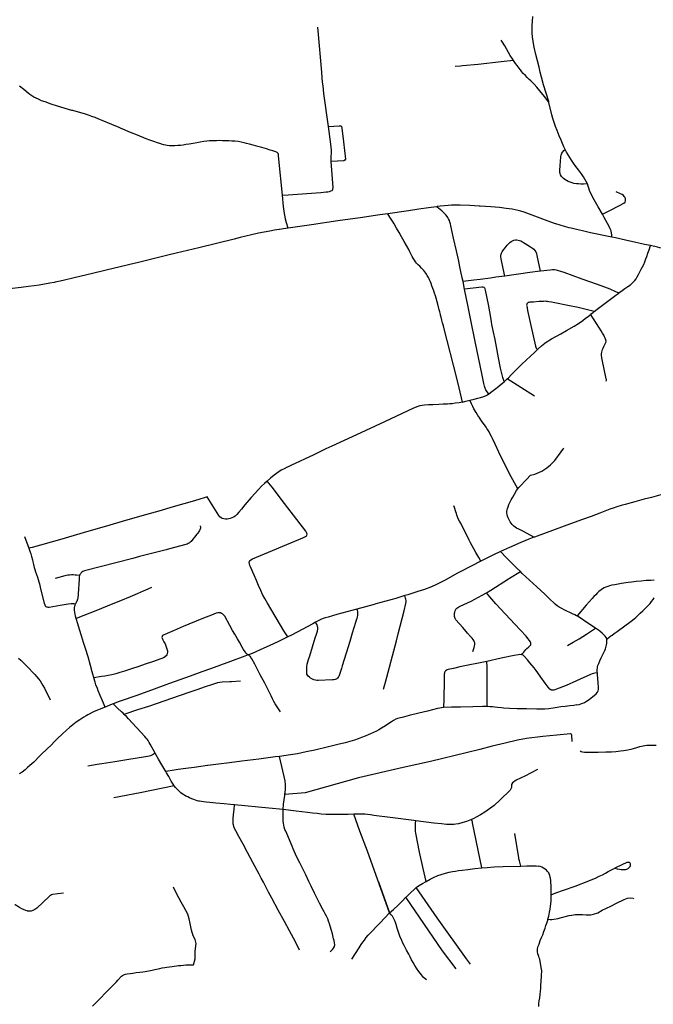
# Model space of a CAD drawing. Extents: x -9.485 to -9.308, y 38.677 to 38.767.
# Drawn here: x -9.38 to -9.37, y 38.726 to 38.741 of the extents above; entities that cross this region are included whole.
import ezdxf

# ---------------------------------------------------------------- set-up
doc = ezdxf.new("R2010")
doc.units = 0

msp = doc.modelspace()

# ---------------------------------------------------------------- linework, layer by layer
at = {"layer": 'hierarquia_viaria'}
for points in [[(-9.372002, 38.740152), (-9.372002, 38.740153), (-9.372005, 38.740167), (-9.372084, 38.740421), (-9.372114, 38.740535), (-9.372134, 38.740612), (-9.372152, 38.740688), (-9.372198, 38.740881), (-9.372224, 38.740991), (-9.372237, 38.741046), (-9.372243, 38.741083), (-9.37225, 38.741148), (-9.372254, 38.741206), (-9.372254, 38.741253), (-9.372254, 38.741318), (-9.372254, 38.74132), (-9.372251, 38.741388), (-9.372245, 38.741458)], [(-9.375355, 38.739786), (-9.375427, 38.740288), (-9.37544, 38.740402), (-9.375446, 38.740458), (-9.375451, 38.740526), (-9.375456, 38.740613), (-9.375512, 38.74124), (-9.37552, 38.741296)], [(-9.372541, 38.740788), (-9.372557, 38.740813), (-9.372591, 38.740867), (-9.372617, 38.740912), (-9.372647, 38.740964), (-9.372674, 38.741013), (-9.372707, 38.741067), (-9.372727, 38.741096), (-9.372728, 38.741098)], [(-9.372541, 38.740788), (-9.37273, 38.740767), (-9.373078, 38.740729), (-9.373315, 38.740706), (-9.373348, 38.740703), (-9.37343, 38.740696)], [(-9.372002, 38.740153), (-9.372071, 38.740239), (-9.372138, 38.740328), (-9.372183, 38.740384), (-9.372183, 38.740384), (-9.372225, 38.740427), (-9.372246, 38.740448), (-9.372277, 38.740478), (-9.372301, 38.740501), (-9.37233, 38.740529), (-9.37236, 38.740561), (-9.372391, 38.740593), (-9.372417, 38.740624), (-9.372417, 38.740625), (-9.372439, 38.740652), (-9.372486, 38.740711), (-9.37251, 38.740743), (-9.372532, 38.740775), (-9.372541, 38.740788), (-9.372541, 38.740788)], [(-9.376059, 38.738743), (-9.376113, 38.739287), (-9.376118, 38.739345), (-9.37612, 38.739369), (-9.376121, 38.73937), (-9.376127, 38.739381), (-9.376137, 38.73939), (-9.376157, 38.739399), (-9.376202, 38.739413), (-9.376243, 38.739425), (-9.376302, 38.739443), (-9.376373, 38.739465), (-9.376434, 38.739482), (-9.376505, 38.739502), (-9.376558, 38.739516), (-9.376603, 38.739528), (-9.376641, 38.739537), (-9.376686, 38.739547), (-9.376733, 38.739555), (-9.376781, 38.73956), (-9.376827, 38.739563), (-9.376872, 38.739566), (-9.376916, 38.739567), (-9.376971, 38.739569), (-9.37702, 38.73957), (-9.377062, 38.739569), (-9.377113, 38.739569), (-9.377167, 38.739565), (-9.37721, 38.739561), (-9.377253, 38.739555), (-9.37731, 38.739547), (-9.37736, 38.739538), (-9.377418, 38.739528), (-9.377477, 38.739517), (-9.377527, 38.739509), (-9.377569, 38.739503), (-9.37761, 38.739498), (-9.377652, 38.739495), (-9.377698, 38.739491), (-9.37774, 38.73949), (-9.377777, 38.739491), (-9.377814, 38.739497), (-9.377863, 38.739507), (-9.377898, 38.739517), (-9.377911, 38.73952), (-9.377962, 38.739536), (-9.378017, 38.739555), (-9.378077, 38.739577), (-9.378132, 38.7396), (-9.378262, 38.739652), (-9.378368, 38.739695), (-9.378368, 38.739695), (-9.378525, 38.73976), (-9.378545, 38.739769), (-9.378656, 38.739816), (-9.378802, 38.739876), (-9.378854, 38.739898), (-9.378909, 38.73992), (-9.378958, 38.739938), (-9.37901, 38.739957), (-9.379072, 38.739976), (-9.379126, 38.739992), (-9.379246, 38.740026), (-9.379261, 38.74003), (-9.379482, 38.740096), (-9.379576, 38.740127), (-9.37967, 38.740158), (-9.379724, 38.740178), (-9.379772, 38.740199), (-9.379806, 38.740214), (-9.379841, 38.740232), (-9.379874, 38.740253), (-9.379902, 38.740272), (-9.37993, 38.740293), (-9.379995, 38.740346), (-9.380058, 38.740399)], [(-9.371901, 38.739786), (-9.371922, 38.739844), (-9.37194, 38.739905), (-9.371956, 38.739961), (-9.372002, 38.740152)], [(-9.375355, 38.739785), (-9.375195, 38.739797), (-9.375171, 38.739793), (-9.375158, 38.739783), (-9.375152, 38.739759), (-9.375128, 38.739551), (-9.3751, 38.739286), (-9.375108, 38.739273), (-9.375124, 38.739264), (-9.375317, 38.739254)], [(-9.375317, 38.739254), (-9.375314, 38.739326), (-9.375312, 38.739383), (-9.375313, 38.739425), (-9.375322, 38.739518), (-9.375355, 38.739785), (-9.375355, 38.739786)], [(-9.371752, 38.739434), (-9.371772, 38.739478), (-9.371794, 38.739526), (-9.371817, 38.739578), (-9.371845, 38.739645), (-9.371877, 38.739722), (-9.371901, 38.739786), (-9.371901, 38.739786)], [(-9.371413, 38.738913), (-9.371477, 38.73891), (-9.371516, 38.738909), (-9.371552, 38.738911), (-9.371583, 38.738914), (-9.37162, 38.73892), (-9.371649, 38.738928), (-9.371676, 38.738938), (-9.371707, 38.73895), (-9.371736, 38.738965), (-9.371757, 38.738979), (-9.371778, 38.738994), (-9.371796, 38.739009), (-9.37181, 38.739026), (-9.371825, 38.739052), (-9.371831, 38.739068), (-9.371834, 38.739088), (-9.371834, 38.73911), (-9.371829, 38.739197), (-9.371826, 38.739248), (-9.371819, 38.739329), (-9.371816, 38.73935), (-9.371812, 38.739365), (-9.371806, 38.739378), (-9.371797, 38.739393), (-9.371786, 38.739406), (-9.371772, 38.739419), (-9.371752, 38.739434)], [(-9.371413, 38.738913), (-9.371433, 38.73895), (-9.371475, 38.739018), (-9.371506, 38.739064), (-9.371551, 38.739125), (-9.371592, 38.739179), (-9.371626, 38.739227), (-9.37166, 38.739275), (-9.371684, 38.739312), (-9.37171, 38.739354), (-9.371734, 38.739396), (-9.371752, 38.739434)], [(-9.376059, 38.738743), (-9.375971, 38.738747), (-9.375684, 38.738767), (-9.375471, 38.738783), (-9.375393, 38.738789), (-9.375365, 38.738793), (-9.375341, 38.738798), (-9.375319, 38.738805), (-9.375302, 38.738814), (-9.375294, 38.738824), (-9.375293, 38.738824), (-9.375289, 38.738834), (-9.375287, 38.738857), (-9.375292, 38.738923), (-9.375317, 38.739254)], [(-9.371186, 38.738452), (-9.37125, 38.738563), (-9.37131, 38.738669), (-9.371372, 38.738784), (-9.371383, 38.738814), (-9.371394, 38.738847), (-9.371403, 38.738876), (-9.371412, 38.738911), (-9.371413, 38.738913)], [(-9.375973, 38.738239), (-9.375997, 38.738318), (-9.376011, 38.738374), (-9.376018, 38.738412), (-9.376025, 38.738462), (-9.376042, 38.73857), (-9.376059, 38.738743)], [(-9.371186, 38.738452), (-9.371073, 38.738508), (-9.370928, 38.738584), (-9.370863, 38.738617), (-9.370843, 38.738636), (-9.370835, 38.738656), (-9.370836, 38.73868), (-9.370842, 38.738704), (-9.370854, 38.738723), (-9.370866, 38.738738), (-9.370866, 38.738738), (-9.370884, 38.73875), (-9.37091, 38.738763), (-9.370976, 38.738794)], [(-9.371042, 38.738101), (-9.371043, 38.738101), (-9.371367, 38.73817), (-9.37149, 38.738197), (-9.371582, 38.738218), (-9.371664, 38.738238), (-9.371695, 38.738246), (-9.371766, 38.738264), (-9.371832, 38.738283), (-9.371896, 38.738303), (-9.371902, 38.738305), (-9.371971, 38.738329), (-9.37238, 38.738481), (-9.372427, 38.738495), (-9.37247, 38.738507), (-9.372517, 38.738517), (-9.372561, 38.738526), (-9.37265, 38.738538), (-9.372756, 38.738551), (-9.372888, 38.738564), (-9.37305, 38.738574), (-9.373064, 38.738574), (-9.373207, 38.738582), (-9.37335, 38.738589), (-9.373426, 38.73859), (-9.373483, 38.738588), (-9.373535, 38.738585), (-9.373592, 38.73858), (-9.373659, 38.738572), (-9.373703, 38.738567), (-9.373713, 38.738565), (-9.373714, 38.738565)], [(-9.374452, 38.738455), (-9.374452, 38.738455), (-9.374575, 38.738441), (-9.374872, 38.738398), (-9.375215, 38.738349), (-9.375615, 38.738291), (-9.375934, 38.738245), (-9.375973, 38.738239)], [(-9.373714, 38.738565), (-9.373832, 38.738549), (-9.37398, 38.738527), (-9.374141, 38.738504), (-9.374452, 38.738455)], [(-9.373315, 38.735595), (-9.373369, 38.735813), (-9.37341, 38.735976), (-9.373594, 38.736708), (-9.373606, 38.736752), (-9.37362, 38.736801), (-9.373631, 38.736842), (-9.373643, 38.736886), (-9.37365, 38.736915), (-9.373653, 38.736928), (-9.373663, 38.736965), (-9.373672, 38.736999), (-9.373693, 38.737083), (-9.373728, 38.73721), (-9.373741, 38.737248), (-9.373754, 38.737283), (-9.373754, 38.737284), (-9.373768, 38.737323), (-9.373782, 38.73736), (-9.373795, 38.737396), (-9.373806, 38.737422), (-9.373815, 38.737444), (-9.373819, 38.737452), (-9.373825, 38.737466), (-9.373836, 38.737489), (-9.373853, 38.737519), (-9.373864, 38.737538), (-9.373877, 38.737557), (-9.373891, 38.737575), (-9.373907, 38.737593), (-9.373921, 38.73761), (-9.373943, 38.737633), (-9.373968, 38.737659), (-9.37399, 38.737682), (-9.374015, 38.737709), (-9.374032, 38.737728), (-9.374049, 38.737751), (-9.374066, 38.737781), (-9.374081, 38.737809), (-9.374096, 38.737839), (-9.374118, 38.73788), (-9.374136, 38.737915), (-9.374203, 38.738036), (-9.374243, 38.738107), (-9.37428, 38.738174), (-9.374319, 38.738239), (-9.374359, 38.738306), (-9.374382, 38.738343), (-9.374422, 38.738408), (-9.374452, 38.738455)], [(-9.373309, 38.737427), (-9.373321, 38.737482), (-9.373356, 38.73765), (-9.373375, 38.737735), (-9.37341, 38.737892), (-9.373452, 38.738088), (-9.373493, 38.738272), (-9.3735, 38.738303), (-9.373508, 38.738331), (-9.373517, 38.738358), (-9.373528, 38.738379), (-9.37354, 38.738401), (-9.373552, 38.738418), (-9.37357, 38.738441), (-9.373594, 38.738466), (-9.37361, 38.738483), (-9.373631, 38.738502), (-9.373656, 38.738522), (-9.373677, 38.738539), (-9.3737, 38.738556), (-9.373713, 38.738565)], [(-9.371043, 38.738101), (-9.371044, 38.738136), (-9.371048, 38.738163), (-9.371056, 38.738197), (-9.371068, 38.73823), (-9.371083, 38.738265), (-9.371158, 38.738401), (-9.371186, 38.738452)], [(-9.375973, 38.738239), (-9.376043, 38.738228), (-9.376103, 38.738218), (-9.376107, 38.738217), (-9.376176, 38.738206), (-9.376252, 38.738192), (-9.376335, 38.738177), (-9.376421, 38.738161), (-9.37653, 38.738135), (-9.376701, 38.738095), (-9.37679, 38.738073), (-9.377328, 38.737942), (-9.377674, 38.737858), (-9.377781, 38.737832), (-9.378146, 38.737744), (-9.378251, 38.737719), (-9.378383, 38.737688), (-9.378569, 38.737643), (-9.378595, 38.737637), (-9.378947, 38.737552), (-9.379229, 38.737485), (-9.379394, 38.737443), (-9.379468, 38.737426), (-9.379519, 38.737416), (-9.379533, 38.737414), (-9.379598, 38.737401), (-9.379681, 38.737389), (-9.379759, 38.737374), (-9.379839, 38.737363), (-9.379925, 38.737352), (-9.380033, 38.737339), (-9.380572, 38.737274)], [(-9.372674, 38.737511), (-9.372698, 38.737628), (-9.372723, 38.737746), (-9.372728, 38.737774), (-9.372731, 38.737801), (-9.372732, 38.73782), (-9.37273, 38.737842), (-9.372723, 38.737861), (-9.372712, 38.737881), (-9.372694, 38.737909), (-9.372669, 38.737941), (-9.372638, 38.737978), (-9.372615, 38.738001), (-9.372595, 38.73802), (-9.372574, 38.738036), (-9.372556, 38.738047), (-9.372533, 38.738056), (-9.37251, 38.738061), (-9.372489, 38.738062), (-9.37247, 38.738058), (-9.37245, 38.738052), (-9.37243, 38.738044), (-9.372365, 38.738008), (-9.37228, 38.737957), (-9.37225, 38.737936), (-9.372231, 38.737918), (-9.372215, 38.737899), (-9.372203, 38.737879), (-9.372192, 38.737853), (-9.372183, 38.737821), (-9.372134, 38.737586)], [(-9.370453, 38.737974), (-9.370544, 38.737992), (-9.370589, 38.738001), (-9.370679, 38.738021), (-9.370837, 38.738055), (-9.37099, 38.73809), (-9.371042, 38.738101)], [(-9.370936, 38.737253), (-9.370888, 38.737289), (-9.370844, 38.73732), (-9.370801, 38.73735), (-9.37076, 38.737379), (-9.370735, 38.7374), (-9.370714, 38.737421), (-9.370694, 38.737443), (-9.370675, 38.73747), (-9.370657, 38.7375), (-9.370637, 38.737535), (-9.370615, 38.737577), (-9.370596, 38.737613), (-9.370577, 38.737651), (-9.370559, 38.737688), (-9.370542, 38.737728), (-9.370524, 38.737772), (-9.370511, 38.737808), (-9.370495, 38.737858), (-9.370477, 38.737911), (-9.370453, 38.737974)], [(-9.370189, 38.737912), (-9.370311, 38.737942), (-9.370348, 38.737951), (-9.370453, 38.737974)], [(-9.372134, 38.737586), (-9.372293, 38.737563), (-9.372674, 38.737511)], [(-9.370937, 38.737252), (-9.370993, 38.737277), (-9.371013, 38.737285), (-9.371041, 38.737298), (-9.371068, 38.737309), (-9.371152, 38.73734), (-9.371276, 38.737386), (-9.371494, 38.737465), (-9.371769, 38.737563), (-9.371819, 38.737581), (-9.371854, 38.737592), (-9.371886, 38.737599), (-9.371918, 38.737603), (-9.371918, 38.737603), (-9.371949, 38.737604), (-9.371983, 38.737602), (-9.372128, 38.737586), (-9.372134, 38.737586)], [(-9.372674, 38.737511), (-9.372809, 38.737492), (-9.372893, 38.737481), (-9.373049, 38.73746), (-9.373144, 38.737448), (-9.373309, 38.737427)], [(-9.373286, 38.73731), (-9.373309, 38.737427)], [(-9.372684, 38.735904), (-9.372689, 38.735922), (-9.372702, 38.735969), (-9.372716, 38.736027), (-9.372736, 38.73611), (-9.372767, 38.736268), (-9.372821, 38.736545), (-9.372844, 38.736656), (-9.372868, 38.736774), (-9.372875, 38.736814), (-9.372892, 38.736911), (-9.372921, 38.737079), (-9.372921, 38.73708), (-9.372966, 38.737296), (-9.372971, 38.737314), (-9.372978, 38.737327), (-9.372989, 38.737335), (-9.373003, 38.73734), (-9.373022, 38.737342), (-9.373286, 38.73731)], [(-9.372915, 38.735719), (-9.372921, 38.735726), (-9.372941, 38.73575), (-9.372953, 38.735765), (-9.372961, 38.735778), (-9.372966, 38.735791), (-9.372972, 38.735807), (-9.37298, 38.735835), (-9.372991, 38.735877), (-9.373019, 38.736001), (-9.373125, 38.736515), (-9.373192, 38.736841), (-9.373232, 38.73704), (-9.373286, 38.73731)], [(-9.371313, 38.736971), (-9.371266, 38.737007), (-9.371045, 38.737172), (-9.370985, 38.737219), (-9.370937, 38.737252), (-9.370936, 38.737253)], [(-9.371313, 38.736971), (-9.371554, 38.737031), (-9.371605, 38.737042), (-9.371661, 38.737054), (-9.371963, 38.737113), (-9.372002, 38.737121), (-9.372021, 38.737124), (-9.372039, 38.737126), (-9.37206, 38.737127), (-9.372085, 38.737126), (-9.372149, 38.737122), (-9.372237, 38.737115), (-9.372294, 38.737111), (-9.372308, 38.737109), (-9.372317, 38.737106), (-9.372323, 38.737103), (-9.372329, 38.737099), (-9.372334, 38.737093), (-9.372337, 38.737086), (-9.37234, 38.737079), (-9.372341, 38.737068), (-9.37234, 38.737057), (-9.372328, 38.736989), (-9.372275, 38.736758), (-9.372205, 38.736444), (-9.372201, 38.736429), (-9.372193, 38.736414), (-9.372183, 38.736402), (-9.372173, 38.736395)], [(-9.371366, 38.736929), (-9.371329, 38.736958), (-9.371313, 38.736971)], [(-9.372173, 38.736395), (-9.372163, 38.736404), (-9.372113, 38.736449), (-9.37209, 38.736469), (-9.372065, 38.736488), (-9.372042, 38.736506), (-9.372017, 38.736522), (-9.371987, 38.73654), (-9.371962, 38.736554), (-9.371821, 38.736634), (-9.371732, 38.736685), (-9.371617, 38.73675), (-9.371551, 38.736791), (-9.371486, 38.736836), (-9.371443, 38.736868), (-9.371406, 38.736896), (-9.371374, 38.736923), (-9.371366, 38.736929)], [(-9.371135, 38.735912), (-9.371129, 38.735917), (-9.371126, 38.735925), (-9.371126, 38.735936), (-9.371128, 38.735948), (-9.37119, 38.736244), (-9.371195, 38.736267), (-9.371196, 38.736274), (-9.371199, 38.7363), (-9.3712, 38.736329), (-9.371198, 38.736354), (-9.371193, 38.736375), (-9.371187, 38.736394), (-9.371186, 38.736395), (-9.371178, 38.736414), (-9.371165, 38.736437), (-9.371154, 38.736459), (-9.371143, 38.736479), (-9.371135, 38.736501), (-9.371132, 38.73652), (-9.371136, 38.736538), (-9.371136, 38.73654), (-9.371143, 38.736564), (-9.371154, 38.736585), (-9.371166, 38.736611), (-9.371186, 38.736642), (-9.371206, 38.736675), (-9.371233, 38.736717), (-9.371366, 38.736929)], [(-9.372636, 38.735949), (-9.372619, 38.735965), (-9.372576, 38.736009), (-9.372474, 38.736111), (-9.372412, 38.736172), (-9.372216, 38.736353), (-9.37219, 38.736379), (-9.372173, 38.736395)], [(-9.372915, 38.735719), (-9.372868, 38.735754), (-9.37279, 38.735814), (-9.372727, 38.735867), (-9.372684, 38.735904)], [(-9.372684, 38.735904), (-9.372678, 38.735909), (-9.372636, 38.735949)], [(-9.37222, 38.735686), (-9.372636, 38.735949)], [(-9.373315, 38.735595), (-9.373368, 38.735584), (-9.373426, 38.735575), (-9.373474, 38.735569), (-9.373512, 38.735565), (-9.373545, 38.735563), (-9.373612, 38.73556), (-9.373676, 38.735557), (-9.373766, 38.735554), (-9.373832, 38.735551), (-9.373894, 38.735546), (-9.37393, 38.735542), (-9.373965, 38.735536), (-9.373998, 38.735527), (-9.373999, 38.735527), (-9.374064, 38.7355), (-9.374506, 38.735293), (-9.374928, 38.735098), (-9.375305, 38.734922), (-9.375395, 38.734881), (-9.375582, 38.734793), (-9.375932, 38.734628), (-9.375983, 38.734605), (-9.375984, 38.734604), (-9.376029, 38.734581), (-9.376078, 38.734556), (-9.376111, 38.734535), (-9.376147, 38.734508), (-9.376186, 38.73448), (-9.376239, 38.734438), (-9.376291, 38.734393)], [(-9.373315, 38.735595), (-9.373266, 38.735606), (-9.373204, 38.735621)], [(-9.373204, 38.735621), (-9.373141, 38.735638), (-9.373085, 38.735654), (-9.373043, 38.735665), (-9.372993, 38.735681), (-9.372959, 38.735694), (-9.372937, 38.735705), (-9.372915, 38.735719), (-9.372915, 38.735719)], [(-9.372475, 38.734274), (-9.372599, 38.734504), (-9.372613, 38.73453), (-9.372631, 38.734564), (-9.372766, 38.734834), (-9.372821, 38.734953), (-9.37286, 38.735039), (-9.372877, 38.735072), (-9.372895, 38.735105), (-9.372912, 38.735139), (-9.372923, 38.735158), (-9.37293, 38.73517), (-9.372944, 38.735192), (-9.372959, 38.735213), (-9.373027, 38.735308), (-9.373065, 38.735364), (-9.373067, 38.735366), (-9.373109, 38.735433), (-9.373143, 38.735493), (-9.373162, 38.735529), (-9.373178, 38.735565), (-9.373204, 38.735621)], [(-9.372475, 38.734274), (-9.37246, 38.734293), (-9.372449, 38.734305), (-9.372341, 38.734417), (-9.37228, 38.734484), (-9.372217, 38.734496), (-9.372111, 38.734541), (-9.372032, 38.734593), (-9.371978, 38.73464), (-9.371911, 38.734708), (-9.371814, 38.734835), (-9.371776, 38.734893)], [(-9.376291, 38.734393), (-9.37633, 38.734358), (-9.376374, 38.734315), (-9.376424, 38.734265), (-9.376473, 38.734211), (-9.376532, 38.734145), (-9.376532, 38.734144), (-9.37663, 38.734029), (-9.376681, 38.733966), (-9.376719, 38.733918), (-9.376752, 38.733883), (-9.376777, 38.73386), (-9.376804, 38.733845), (-9.376828, 38.733832), (-9.376852, 38.733825), (-9.376874, 38.733819), (-9.376897, 38.733815), (-9.376922, 38.733813), (-9.37695, 38.733816), (-9.376973, 38.733823), (-9.376992, 38.733835), (-9.377011, 38.73385), (-9.377026, 38.733871), (-9.377077, 38.733949), (-9.377202, 38.734152)], [(-9.375977, 38.732022), (-9.376035, 38.732115), (-9.376287, 38.732536), (-9.376327, 38.732607), (-9.376359, 38.73267), (-9.376387, 38.732726), (-9.37642, 38.732802), (-9.376452, 38.73288), (-9.376486, 38.73296), (-9.376544, 38.733086), (-9.376554, 38.733111), (-9.37656, 38.733135), (-9.376562, 38.733152), (-9.376559, 38.733168), (-9.376551, 38.733184), (-9.376538, 38.733196), (-9.376512, 38.733208), (-9.375748, 38.733529), (-9.375706, 38.733548), (-9.375693, 38.73356), (-9.375685, 38.733572), (-9.375681, 38.733587), (-9.375684, 38.733599), (-9.375691, 38.733613), (-9.375704, 38.733631), (-9.375839, 38.733807), (-9.376027, 38.734051), (-9.376214, 38.734298), (-9.376291, 38.734393)], [(-9.372229, 38.733539), (-9.37239, 38.733626), (-9.372459, 38.733661), (-9.372493, 38.733678), (-9.372514, 38.733692), (-9.372534, 38.733706), (-9.372547, 38.733718), (-9.372563, 38.733733), (-9.372575, 38.73375), (-9.37259, 38.733775), (-9.372607, 38.733804), (-9.372621, 38.733831), (-9.372633, 38.733859), (-9.372639, 38.733883), (-9.372642, 38.733905), (-9.372642, 38.733906), (-9.37264, 38.73393), (-9.372635, 38.733953), (-9.37263, 38.733973), (-9.372622, 38.734003), (-9.37261, 38.734034), (-9.372576, 38.734105), (-9.372551, 38.734148), (-9.372525, 38.734195), (-9.372494, 38.734247), (-9.372475, 38.734274)], [(-9.377202, 38.734152), (-9.37725, 38.734137), (-9.377316, 38.734117), (-9.377395, 38.734093), (-9.377721, 38.733999), (-9.377941, 38.733936), (-9.378144, 38.733877), (-9.378445, 38.733793), (-9.378738, 38.733706), (-9.379003, 38.733629), (-9.379451, 38.733499), (-9.379866, 38.733384), (-9.379919, 38.733371)], [(-9.370299, 38.734181), (-9.37044, 38.734144), (-9.370549, 38.734116), (-9.370552, 38.734115), (-9.370696, 38.734077), (-9.370842, 38.734038), (-9.370901, 38.734021), (-9.370966, 38.734002), (-9.371021, 38.733982), (-9.371076, 38.733963), (-9.3711, 38.733954), (-9.371151, 38.733935), (-9.371201, 38.733916), (-9.371224, 38.733907), (-9.37136, 38.733854), (-9.37149, 38.733807), (-9.371675, 38.73374), (-9.371771, 38.733706), (-9.372221, 38.733542), (-9.372228, 38.733539)], [(-9.373039, 38.733176), (-9.373069, 38.733231), (-9.373113, 38.733306), (-9.373144, 38.73336), (-9.373171, 38.733408), (-9.373194, 38.733451), (-9.373215, 38.733496), (-9.373235, 38.733537), (-9.373275, 38.733616), (-9.373319, 38.733701), (-9.373349, 38.733757), (-9.373364, 38.733782), (-9.373381, 38.733818), (-9.373392, 38.733848), (-9.373402, 38.733874), (-9.37341, 38.733898), (-9.373418, 38.733925), (-9.373439, 38.733991), (-9.373447, 38.734016)], [(-9.377308, 38.733711), (-9.377304, 38.733684), (-9.377305, 38.733673), (-9.377308, 38.733664), (-9.377314, 38.733653), (-9.377321, 38.733641), (-9.377348, 38.733602), (-9.377362, 38.733584), (-9.377397, 38.733538), (-9.37742, 38.733509), (-9.377449, 38.733476), (-9.377461, 38.733463), (-9.377471, 38.733454), (-9.377482, 38.733448), (-9.377495, 38.733441), (-9.377506, 38.733435), (-9.377529, 38.733428), (-9.377779, 38.733361), (-9.377827, 38.733349), (-9.378235, 38.733243), (-9.378336, 38.733217), (-9.379071, 38.733028), (-9.379095, 38.733017), (-9.37911, 38.733008), (-9.379118, 38.733002), (-9.379128, 38.732992), (-9.379134, 38.732984), (-9.37914, 38.732973), (-9.379146, 38.732954)], [(-9.379982, 38.733548), (-9.379919, 38.733371), (-9.379903, 38.733326), (-9.379888, 38.733286), (-9.379876, 38.733247), (-9.379862, 38.733193), (-9.379855, 38.733166), (-9.379855, 38.733165), (-9.379847, 38.733125), (-9.379837, 38.733077), (-9.379829, 38.733046), (-9.379818, 38.73301), (-9.379803, 38.732973), (-9.379788, 38.73293), (-9.379765, 38.732859), (-9.379756, 38.732829), (-9.379738, 38.732756), (-9.379683, 38.732534), (-9.379676, 38.732508), (-9.379669, 38.732495), (-9.379659, 38.732486), (-9.379647, 38.73248), (-9.379646, 38.73248), (-9.379627, 38.732476), (-9.379607, 38.732477), (-9.379441, 38.732505), (-9.379317, 38.732524), (-9.379276, 38.732529), (-9.379244, 38.73253), (-9.379226, 38.732529), (-9.379209, 38.732526)], [(-9.372228, 38.733539), (-9.372229, 38.733539), (-9.372309, 38.733507), (-9.372428, 38.733457), (-9.372599, 38.733382), (-9.372738, 38.733319)], [(-9.372738, 38.733319), (-9.372854, 38.733266), (-9.373039, 38.733176)], [(-9.372434, 38.733016), (-9.372484, 38.733063), (-9.372549, 38.73313), (-9.372597, 38.733177), (-9.372646, 38.733225), (-9.372738, 38.733319)], [(-9.373039, 38.733176), (-9.373343, 38.733016), (-9.373391, 38.73299), (-9.373582, 38.732886), (-9.37365, 38.732851), (-9.373715, 38.73282), (-9.373789, 38.732786), (-9.373894, 38.732746), (-9.373995, 38.732712), (-9.374149, 38.732665), (-9.374196, 38.732651)], [(-9.379146, 38.732954), (-9.37919, 38.73296), (-9.379211, 38.732963), (-9.379242, 38.732965), (-9.379269, 38.732965), (-9.379299, 38.732963), (-9.379323, 38.73296), (-9.37935, 38.732954), (-9.379369, 38.732949), (-9.379515, 38.732912)], [(-9.379146, 38.732954), (-9.37915, 38.732935), (-9.379153, 38.732901), (-9.379166, 38.732678), (-9.379168, 38.73265), (-9.37917, 38.732627), (-9.379172, 38.732616), (-9.379173, 38.732607), (-9.379176, 38.732595), (-9.37918, 38.732583), (-9.379184, 38.732573), (-9.379191, 38.732559), (-9.379199, 38.732545), (-9.379209, 38.732526)], [(-9.372953, 38.732692), (-9.372885, 38.732735), (-9.372619, 38.732904), (-9.372599, 38.732916), (-9.372434, 38.733016)], [(-9.371572, 38.732341), (-9.371579, 38.732345), (-9.371607, 38.732359), (-9.371642, 38.732376), (-9.371684, 38.732394), (-9.371731, 38.732415), (-9.371768, 38.732433), (-9.371805, 38.732453), (-9.371843, 38.732474), (-9.371875, 38.732496), (-9.371905, 38.732519), (-9.371934, 38.732545), (-9.371978, 38.732587), (-9.372066, 38.732673), (-9.372183, 38.732786), (-9.372406, 38.732989), (-9.372434, 38.733016)], [(-9.378051, 38.732774), (-9.378107, 38.732749), (-9.378179, 38.732717), (-9.378268, 38.732679), (-9.378378, 38.732633), (-9.378525, 38.732573), (-9.378667, 38.732514), (-9.378874, 38.732428), (-9.379198, 38.732303)], [(-9.370397, 38.732888), (-9.37045, 38.732883), (-9.37052, 38.732878), (-9.370598, 38.732871), (-9.370673, 38.732864), (-9.370743, 38.732856), (-9.370794, 38.732849), (-9.370895, 38.732834), (-9.370999, 38.732817), (-9.371042, 38.732808), (-9.371077, 38.7328), (-9.371105, 38.732791), (-9.371135, 38.73278), (-9.37116, 38.732768), (-9.371186, 38.732752), (-9.371207, 38.732738), (-9.371241, 38.732711), (-9.371267, 38.732687), (-9.371289, 38.732665), (-9.371317, 38.732637), (-9.371344, 38.732608), (-9.371436, 38.732504), (-9.371572, 38.732341)], [(-9.374196, 38.732651), (-9.374334, 38.732609), (-9.374635, 38.732524), (-9.374662, 38.732516), (-9.374924, 38.732446)], [(-9.374518, 38.731226), (-9.374489, 38.731336), (-9.374321, 38.731964), (-9.374294, 38.732067), (-9.374203, 38.732418), (-9.374177, 38.732533), (-9.374173, 38.732555), (-9.374174, 38.732575), (-9.37418, 38.732595), (-9.374184, 38.73261), (-9.374191, 38.732632), (-9.374196, 38.732651)], [(-9.373159, 38.731799), (-9.373149, 38.731831), (-9.37314, 38.731861), (-9.373132, 38.731888), (-9.373129, 38.731907), (-9.373128, 38.73192), (-9.373128, 38.731921), (-9.373129, 38.73193), (-9.373133, 38.731942), (-9.373141, 38.731958), (-9.373156, 38.731981), (-9.37317, 38.732001), (-9.373194, 38.73203), (-9.373239, 38.732082), (-9.373314, 38.732166), (-9.373416, 38.732283), (-9.373429, 38.732301), (-9.373436, 38.732319), (-9.373439, 38.732334), (-9.37344, 38.732353), (-9.37344, 38.732368), (-9.373438, 38.732383), (-9.373435, 38.7324), (-9.373429, 38.732418), (-9.373423, 38.732431), (-9.373416, 38.732444), (-9.373404, 38.732459), (-9.373388, 38.732472), (-9.373373, 38.732481), (-9.37335, 38.732491), (-9.373187, 38.732568), (-9.373016, 38.732655), (-9.372953, 38.732692)], [(-9.372418, 38.73175), (-9.372401, 38.73177), (-9.372385, 38.731791), (-9.37237, 38.731812), (-9.372354, 38.73183), (-9.372335, 38.731847), (-9.372313, 38.731867), (-9.372295, 38.731883), (-9.372286, 38.731894), (-9.372279, 38.731904), (-9.372276, 38.731915), (-9.372277, 38.731929), (-9.372281, 38.731942), (-9.372288, 38.731955), (-9.372298, 38.731968), (-9.372322, 38.732), (-9.372349, 38.732032), (-9.372519, 38.732215), (-9.372807, 38.732526), (-9.3729, 38.732631), (-9.372953, 38.732692)], [(-9.37112, 38.731988), (-9.371082, 38.732019), (-9.371057, 38.732038), (-9.371041, 38.732051), (-9.371008, 38.732075), (-9.370961, 38.732107), (-9.370747, 38.732262), (-9.370705, 38.732295), (-9.370676, 38.73232), (-9.370648, 38.732347), (-9.37061, 38.732383), (-9.370573, 38.732419), (-9.370564, 38.732427), (-9.370489, 38.7325), (-9.370462, 38.73253), (-9.370438, 38.732561), (-9.370416, 38.732591), (-9.3704, 38.732619)], [(-9.379198, 38.732303), (-9.379206, 38.732337), (-9.379213, 38.732369), (-9.379218, 38.7324), (-9.379221, 38.732431), (-9.379222, 38.732458), (-9.379221, 38.732472), (-9.379219, 38.732488), (-9.379215, 38.732504), (-9.379209, 38.732526)], [(-9.374924, 38.732446), (-9.374921, 38.732429), (-9.374917, 38.732403), (-9.374915, 38.73237), (-9.374916, 38.732348), (-9.37492, 38.732327), (-9.374925, 38.732305), (-9.374934, 38.732276), (-9.374946, 38.73224), (-9.374994, 38.73208), (-9.375034, 38.731952), (-9.375088, 38.731775), (-9.375148, 38.731581), (-9.37516, 38.73154), (-9.375174, 38.731497), (-9.375189, 38.73145), (-9.375195, 38.731434), (-9.3752, 38.731422), (-9.375207, 38.731409), (-9.375217, 38.731394), (-9.375231, 38.731384), (-9.375241, 38.731379), (-9.375255, 38.731375), (-9.375275, 38.73137), (-9.375298, 38.731368), (-9.375512, 38.73136), (-9.375534, 38.731362), (-9.375554, 38.731365), (-9.375579, 38.731372), (-9.375608, 38.731384), (-9.375628, 38.731395), (-9.375647, 38.731409), (-9.375665, 38.731426), (-9.375677, 38.731441), (-9.375685, 38.731458), (-9.375688, 38.73148), (-9.375687, 38.731541), (-9.375685, 38.73157), (-9.375679, 38.731607), (-9.375671, 38.731644), (-9.375661, 38.73168), (-9.375642, 38.731734), (-9.375557, 38.732007), (-9.375539, 38.732066), (-9.375526, 38.732111), (-9.375521, 38.732144), (-9.375519, 38.732167), (-9.375522, 38.732182), (-9.375531, 38.732204), (-9.375552, 38.732246)], [(-9.374924, 38.732446), (-9.375231, 38.732361), (-9.37536, 38.732325), (-9.375408, 38.732311), (-9.375437, 38.732301), (-9.375461, 38.732291), (-9.375491, 38.732278), (-9.375523, 38.73226), (-9.375552, 38.732246), (-9.375553, 38.732246)], [(-9.378928, 38.731402), (-9.378929, 38.731407), (-9.378942, 38.731455), (-9.378952, 38.731492), (-9.378979, 38.731587), (-9.379017, 38.731718), (-9.379055, 38.731845), (-9.379085, 38.731938), (-9.379117, 38.732038), (-9.379148, 38.732137), (-9.379173, 38.73222), (-9.379198, 38.732303)], [(-9.376579, 38.73175), (-9.376588, 38.731755), (-9.376594, 38.731759), (-9.3766, 38.731764), (-9.376606, 38.731769), (-9.376614, 38.731777), (-9.376619, 38.731785), (-9.376622, 38.731788), (-9.376626, 38.731795), (-9.376649, 38.731832), (-9.376669, 38.731868), (-9.376712, 38.731942), (-9.376743, 38.731995), (-9.376784, 38.732063), (-9.376817, 38.732121), (-9.376859, 38.732196), (-9.376937, 38.732336), (-9.37695, 38.732354), (-9.376968, 38.732372), (-9.376984, 38.732381), (-9.377001, 38.732387), (-9.377018, 38.73239), (-9.37704, 38.73239), (-9.377069, 38.732383), (-9.377101, 38.73237), (-9.377139, 38.732355), (-9.377259, 38.732307), (-9.377484, 38.732217), (-9.377571, 38.732182), (-9.377708, 38.73212), (-9.377882, 38.732042), (-9.37789, 38.732028), (-9.377892, 38.732016), (-9.377889, 38.732001), (-9.377878, 38.731978), (-9.377862, 38.731948), (-9.377844, 38.731915), (-9.377826, 38.731873), (-9.377815, 38.73184), (-9.377807, 38.731813), (-9.377805, 38.731791), (-9.37781, 38.731769), (-9.377816, 38.731752), (-9.377829, 38.731735), (-9.377841, 38.731723), (-9.377842, 38.731722), (-9.377869, 38.731706), (-9.37791, 38.731689), (-9.378037, 38.731644), (-9.378146, 38.731607), (-9.378246, 38.731573), (-9.378355, 38.731537), (-9.378462, 38.7315), (-9.378531, 38.73148), (-9.378592, 38.731463), (-9.378656, 38.731446), (-9.378709, 38.731436), (-9.378762, 38.731426), (-9.378812, 38.731419), (-9.378928, 38.731402)], [(-9.371291, 38.732153), (-9.371454, 38.732264), (-9.371512, 38.732305), (-9.371549, 38.732328), (-9.371572, 38.732341)], [(-9.375553, 38.732246), (-9.375597, 38.732223), (-9.375834, 38.732095), (-9.37592, 38.732051), (-9.375977, 38.732022)], [(-9.371719, 38.73189), (-9.371633, 38.731941), (-9.371541, 38.731995), (-9.37143, 38.732063), (-9.371291, 38.732153)], [(-9.37112, 38.731988), (-9.371122, 38.731998), (-9.371131, 38.732015), (-9.371144, 38.732033), (-9.371163, 38.732052), (-9.371192, 38.732079), (-9.371223, 38.732104), (-9.371248, 38.732124), (-9.371291, 38.732153)], [(-9.375977, 38.732022), (-9.376118, 38.731952), (-9.37626, 38.731886), (-9.376339, 38.731851), (-9.37652, 38.731772), (-9.376559, 38.731757), (-9.376579, 38.73175)], [(-9.371264, 38.731478), (-9.371266, 38.731498), (-9.371265, 38.731529), (-9.371264, 38.731546), (-9.37126, 38.731567), (-9.371255, 38.731588), (-9.371243, 38.73162), (-9.371227, 38.731659), (-9.371206, 38.731702), (-9.371184, 38.731745), (-9.371165, 38.731786), (-9.371152, 38.731815), (-9.371142, 38.731839), (-9.371135, 38.73186), (-9.371128, 38.731884), (-9.371125, 38.731904), (-9.371121, 38.731929), (-9.371119, 38.731964), (-9.37112, 38.731988)], [(-9.380077, 38.731699), (-9.380042, 38.731669), (-9.379994, 38.731623), (-9.379918, 38.731547), (-9.379911, 38.73154), (-9.379866, 38.731492), (-9.379827, 38.731449), (-9.379802, 38.731422), (-9.379772, 38.731386), (-9.379747, 38.731353), (-9.379724, 38.731318), (-9.379704, 38.731285), (-9.37968, 38.731241), (-9.379657, 38.731198), (-9.37963, 38.731142), (-9.379591, 38.731065)], [(-9.376579, 38.73175), (-9.376629, 38.731731), (-9.376849, 38.731648), (-9.377154, 38.731538), (-9.377287, 38.73149), (-9.377463, 38.731426), (-9.377779, 38.731312), (-9.377831, 38.731293), (-9.378008, 38.731229), (-9.378272, 38.731133), (-9.378528, 38.731044), (-9.378541, 38.731039), (-9.378635, 38.731004)], [(-9.376089, 38.730884), (-9.376168, 38.731005), (-9.376189, 38.731042), (-9.376209, 38.731081), (-9.376231, 38.731125), (-9.376261, 38.731188), (-9.376285, 38.73124), (-9.376305, 38.731278), (-9.376327, 38.731319), (-9.376395, 38.731447), (-9.376478, 38.731607), (-9.376524, 38.731691), (-9.376537, 38.731711), (-9.376546, 38.731723), (-9.376552, 38.73173), (-9.376559, 38.731737), (-9.376569, 38.731744), (-9.376579, 38.73175)], [(-9.372418, 38.73175), (-9.372442, 38.731753), (-9.372466, 38.731752), (-9.372531, 38.73174), (-9.37273, 38.731698), (-9.372946, 38.731651), (-9.372947, 38.731651)], [(-9.371264, 38.731478), (-9.371301, 38.731473), (-9.371325, 38.731467), (-9.371343, 38.731461), (-9.371368, 38.73145), (-9.371579, 38.731357), (-9.37174, 38.731286), (-9.371886, 38.731226), (-9.37191, 38.731217), (-9.371929, 38.731213), (-9.371946, 38.731213), (-9.37196, 38.731215), (-9.371973, 38.73122), (-9.371987, 38.731229), (-9.372013, 38.731257), (-9.372058, 38.731321), (-9.372122, 38.731411), (-9.372168, 38.731476), (-9.372195, 38.731513), (-9.372226, 38.731553), (-9.37229, 38.73163), (-9.372328, 38.731672), (-9.37238, 38.731731), (-9.372395, 38.731743), (-9.372418, 38.73175)], [(-9.372947, 38.731651), (-9.373356, 38.731565), (-9.373455, 38.731543), (-9.373534, 38.731526), (-9.37355, 38.73152), (-9.373564, 38.731513), (-9.373574, 38.731505), (-9.373582, 38.731496), (-9.373589, 38.731484), (-9.373593, 38.731472), (-9.373595, 38.731455), (-9.373595, 38.731396), (-9.373597, 38.73131), (-9.3736, 38.73113), (-9.373602, 38.731061), (-9.373605, 38.730964), (-9.373606, 38.730948)], [(-9.372937, 38.730962), (-9.372939, 38.730995), (-9.37294, 38.731037), (-9.372941, 38.731092), (-9.372941, 38.731151), (-9.372941, 38.731384), (-9.372943, 38.73156), (-9.372946, 38.731651)], [(-9.378758, 38.730956), (-9.378798, 38.731049), (-9.378834, 38.731134), (-9.378858, 38.731192), (-9.378862, 38.731203), (-9.378875, 38.731237), (-9.378896, 38.731295), (-9.378909, 38.731336), (-9.378928, 38.731402)], [(-9.371574, 38.730988), (-9.371539, 38.730996), (-9.371517, 38.731003), (-9.371486, 38.731015), (-9.37146, 38.731027), (-9.371428, 38.731046), (-9.371391, 38.73107), (-9.371357, 38.731095), (-9.371312, 38.731129), (-9.371282, 38.731156), (-9.371263, 38.731181), (-9.371253, 38.731203), (-9.371248, 38.731225), (-9.371245, 38.731251), (-9.371252, 38.731324), (-9.371262, 38.73145), (-9.371264, 38.731478)], [(-9.376695, 38.731349), (-9.376834, 38.731341), (-9.376859, 38.731339), (-9.376974, 38.731333), (-9.37701, 38.73133), (-9.377047, 38.731323), (-9.377079, 38.731315), (-9.377138, 38.731295), (-9.377235, 38.731261), (-9.377363, 38.731217), (-9.377483, 38.731176), (-9.377746, 38.731084), (-9.377964, 38.731011), (-9.378099, 38.730966), (-9.378264, 38.730911), (-9.378459, 38.730848), (-9.378468, 38.730845)], [(-9.378758, 38.730956), (-9.378849, 38.730919), (-9.378872, 38.730909), (-9.378934, 38.730882), (-9.379018, 38.730839), (-9.379045, 38.730824), (-9.37908, 38.730803), (-9.379142, 38.730763), (-9.379197, 38.730724), (-9.379246, 38.730685), (-9.379298, 38.730644), (-9.379345, 38.730602), (-9.379409, 38.730545), (-9.379481, 38.730477), (-9.379532, 38.730426), (-9.379574, 38.730383), (-9.379718, 38.730242), (-9.379749, 38.730213), (-9.379844, 38.73012), (-9.379902, 38.730066), (-9.379936, 38.730034), (-9.379975, 38.73), (-9.380021, 38.729966), (-9.380063, 38.729941)], [(-9.378635, 38.731004), (-9.378636, 38.731004), (-9.37865, 38.730998), (-9.378758, 38.730956)], [(-9.378468, 38.730845), (-9.378484, 38.730861), (-9.378508, 38.730883), (-9.378566, 38.730938), (-9.378636, 38.731004)], [(-9.373606, 38.730948), (-9.373634, 38.730945), (-9.373662, 38.730941), (-9.373698, 38.730934), (-9.373851, 38.730894), (-9.373981, 38.730861), (-9.374128, 38.730825), (-9.374234, 38.730799), (-9.374304, 38.730781), (-9.374332, 38.73077), (-9.374368, 38.73075), (-9.3744, 38.73073), (-9.374438, 38.730704), (-9.374488, 38.730671), (-9.374549, 38.730633), (-9.374589, 38.730609), (-9.374628, 38.730589), (-9.374673, 38.730567), (-9.374718, 38.730547), (-9.374755, 38.730531), (-9.374797, 38.730515), (-9.374855, 38.730492), (-9.374906, 38.730473), (-9.374963, 38.730453), (-9.375102, 38.730413), (-9.375215, 38.730384), (-9.375354, 38.73035), (-9.375564, 38.730301), (-9.375696, 38.730274), (-9.37583, 38.730246), (-9.375935, 38.730227), (-9.375936, 38.730227), (-9.376102, 38.730206)], [(-9.372937, 38.730962), (-9.373012, 38.730963), (-9.373157, 38.730959), (-9.373348, 38.730955), (-9.373485, 38.730952), (-9.373606, 38.730948)], [(-9.371574, 38.730988), (-9.371622, 38.73098), (-9.371682, 38.730973), (-9.371755, 38.730964), (-9.37182, 38.730957), (-9.371878, 38.730948), (-9.371938, 38.730939), (-9.372001, 38.73093), (-9.372061, 38.730924), (-9.372109, 38.730924), (-9.372185, 38.730923), (-9.372342, 38.730927), (-9.372486, 38.730929), (-9.372599, 38.730932), (-9.372689, 38.730938), (-9.372725, 38.730942), (-9.372783, 38.730949), (-9.372826, 38.730954), (-9.372861, 38.730958), (-9.372895, 38.73096), (-9.372937, 38.730962), (-9.372937, 38.730962)], [(-9.377996, 38.730255), (-9.378069, 38.73039), (-9.378085, 38.730419), (-9.378102, 38.730445), (-9.378117, 38.730466), (-9.378134, 38.730485), (-9.378153, 38.730507), (-9.3784, 38.730776), (-9.378433, 38.730811), (-9.37846, 38.730836), (-9.378468, 38.730845)], [(-9.371645, 38.73043), (-9.371651, 38.730529), (-9.371658, 38.73054), (-9.371674, 38.730549), (-9.371881, 38.730526), (-9.372095, 38.730506), (-9.372342, 38.73048), (-9.372481, 38.730454), (-9.372665, 38.730409), (-9.372863, 38.73036), (-9.373054, 38.730312), (-9.373263, 38.730259), (-9.373802, 38.730128), (-9.374218, 38.730034), (-9.374898, 38.729877), (-9.375711, 38.729651), (-9.376021, 38.729624)], [(-9.370371, 38.730372), (-9.370426, 38.730373), (-9.370477, 38.730372), (-9.370509, 38.730372), (-9.370542, 38.730368), (-9.370566, 38.730363), (-9.370594, 38.730357), (-9.370621, 38.730349), (-9.370668, 38.730336), (-9.370719, 38.730321), (-9.370756, 38.730311), (-9.370801, 38.730301), (-9.370832, 38.730295), (-9.370867, 38.730289), (-9.370911, 38.730283), (-9.370981, 38.730276), (-9.371051, 38.730271), (-9.371133, 38.730268), (-9.37125, 38.730266), (-9.371415, 38.730263), (-9.371458, 38.730265), (-9.371489, 38.730268), (-9.37151, 38.730274), (-9.371525, 38.730283)], [(-9.377996, 38.730255), (-9.378009, 38.730245), (-9.378027, 38.730233), (-9.378045, 38.730223), (-9.378065, 38.730215), (-9.378085, 38.730209), (-9.378113, 38.730202), (-9.378142, 38.730197), (-9.378428, 38.730152), (-9.378611, 38.730124), (-9.378808, 38.730091), (-9.378876, 38.73008), (-9.379019, 38.730058)], [(-9.377833, 38.729976), (-9.377892, 38.730075), (-9.377943, 38.730161), (-9.377989, 38.730242), (-9.377996, 38.730255)], [(-9.376102, 38.730206), (-9.376169, 38.730197), (-9.376418, 38.730165), (-9.376674, 38.730132), (-9.376861, 38.730108), (-9.376861, 38.730108), (-9.37703, 38.730086), (-9.377195, 38.730065), (-9.377196, 38.730065), (-9.3774, 38.730037), (-9.37753, 38.73002), (-9.377644, 38.730006), (-9.377708, 38.729996), (-9.377833, 38.729976)], [(-9.376021, 38.729624), (-9.376021, 38.729625), (-9.37602, 38.729632), (-9.376019, 38.72964), (-9.376018, 38.729648), (-9.376014, 38.729678), (-9.376012, 38.729685), (-9.37601, 38.729702), (-9.376009, 38.729714), (-9.376009, 38.729725), (-9.376009, 38.729737), (-9.37601, 38.729759), (-9.376011, 38.72977), (-9.376012, 38.729792), (-9.376014, 38.729814), (-9.376016, 38.729825), (-9.376017, 38.729834), (-9.376102, 38.730206)], [(-9.377705, 38.72976), (-9.377711, 38.729769), (-9.377749, 38.72983), (-9.377789, 38.729899), (-9.377822, 38.729957), (-9.377833, 38.729976)], [(-9.372173, 38.730007), (-9.372369, 38.729903), (-9.372501, 38.729842), (-9.372557, 38.729804), (-9.372571, 38.729779), (-9.372571, 38.729757), (-9.372569, 38.729731), (-9.37259, 38.729692), (-9.372741, 38.729545), (-9.372837, 38.72946), (-9.372907, 38.729406), (-9.372978, 38.729359), (-9.373044, 38.729318), (-9.373107, 38.729282), (-9.373146, 38.729262), (-9.373181, 38.729245)], [(-9.377705, 38.72976), (-9.378224, 38.72965), (-9.378224, 38.72965), (-9.378623, 38.729574)], [(-9.376789, 38.729468), (-9.376846, 38.729473), (-9.376945, 38.729482), (-9.377073, 38.729494), (-9.377165, 38.729502), (-9.37722, 38.729507), (-9.377259, 38.729512), (-9.377291, 38.729517), (-9.377322, 38.729523), (-9.377334, 38.729527), (-9.377354, 38.729532), (-9.377379, 38.72954), (-9.377405, 38.729549), (-9.377439, 38.729561), (-9.377471, 38.729574), (-9.377499, 38.729588), (-9.377526, 38.729602), (-9.377546, 38.729614), (-9.37757, 38.729628), (-9.377603, 38.729652), (-9.377634, 38.72968), (-9.377659, 38.729705), (-9.377685, 38.729734), (-9.377705, 38.72976)], [(-9.376048, 38.729398), (-9.376044, 38.729477), (-9.376023, 38.729609), (-9.376022, 38.729617), (-9.376021, 38.729624)], [(-9.375799, 38.727259), (-9.37586, 38.727384), (-9.37595, 38.727552), (-9.376025, 38.727692), (-9.376122, 38.727868), (-9.376219, 38.728048), (-9.376268, 38.728141), (-9.376348, 38.728295), (-9.37638, 38.728353), (-9.376413, 38.728416), (-9.376506, 38.72859), (-9.376588, 38.728744), (-9.376658, 38.728871), (-9.376723, 38.728988), (-9.376768, 38.729072), (-9.376786, 38.72911), (-9.376797, 38.729139), (-9.376803, 38.729162), (-9.376806, 38.729182), (-9.376808, 38.729207), (-9.376807, 38.729233), (-9.376806, 38.729267), (-9.376798, 38.729362), (-9.376794, 38.7294), (-9.376789, 38.729468)], [(-9.376048, 38.729398), (-9.376266, 38.729419), (-9.376789, 38.729468)], [(-9.37533, 38.727234), (-9.375296, 38.727268), (-9.375278, 38.727291), (-9.375267, 38.727313), (-9.375262, 38.727338), (-9.375266, 38.72737), (-9.375272, 38.727405), (-9.375279, 38.727433), (-9.375298, 38.727505), (-9.375312, 38.727557), (-9.37533, 38.727623), (-9.375341, 38.727659), (-9.375354, 38.7277), (-9.375368, 38.727736), (-9.375386, 38.727774), (-9.375405, 38.727811), (-9.375423, 38.727843), (-9.375442, 38.727878), (-9.375492, 38.727975), (-9.37554, 38.728065), (-9.375568, 38.728123), (-9.37562, 38.728233), (-9.375655, 38.728305), (-9.375704, 38.728402), (-9.375754, 38.728507), (-9.375793, 38.728586), (-9.375831, 38.728665), (-9.375857, 38.72872), (-9.375877, 38.728762), (-9.375895, 38.728802), (-9.375911, 38.728839), (-9.375927, 38.728878), (-9.375991, 38.729033), (-9.376007, 38.729068), (-9.376019, 38.729095), (-9.37603, 38.729127), (-9.376037, 38.729158), (-9.376042, 38.729189), (-9.376046, 38.729224), (-9.376048, 38.729259), (-9.376048, 38.729289), (-9.376049, 38.729317), (-9.376048, 38.72934), (-9.376048, 38.729368), (-9.376048, 38.729398)], [(-9.374969, 38.729326), (-9.375057, 38.729323), (-9.375143, 38.729321), (-9.375227, 38.729322), (-9.375318, 38.729321), (-9.375352, 38.729322), (-9.375394, 38.729324), (-9.375467, 38.729329), (-9.375528, 38.729335), (-9.375602, 38.729344), (-9.375678, 38.729353), (-9.375678, 38.729353), (-9.375847, 38.729372), (-9.376048, 38.729398)], [(-9.374025, 38.729227), (-9.374056, 38.729231), (-9.374417, 38.729277), (-9.374667, 38.729309), (-9.374717, 38.729316), (-9.374763, 38.729322), (-9.374803, 38.729326), (-9.374859, 38.729328), (-9.374908, 38.729327), (-9.374969, 38.729326)], [(-9.374595, 38.728297), (-9.374426, 38.727824), (-9.374761, 38.728766), (-9.374878, 38.729067), (-9.374969, 38.729326)], [(-9.373869, 38.728304), (-9.373917, 38.728498), (-9.373973, 38.728747), (-9.374026, 38.729038), (-9.37403, 38.72907), (-9.374033, 38.72911), (-9.374034, 38.729154), (-9.374032, 38.729191), (-9.374025, 38.729227)], [(-9.373181, 38.729245), (-9.373233, 38.729223), (-9.373254, 38.729216), (-9.373275, 38.729209), (-9.373325, 38.729196), (-9.373376, 38.729182), (-9.37342, 38.729174), (-9.373451, 38.72917), (-9.373497, 38.729168), (-9.373559, 38.729171), (-9.373561, 38.729171), (-9.373635, 38.729178), (-9.373755, 38.729192), (-9.374025, 38.729227)], [(-9.373023, 38.72851), (-9.373163, 38.729195), (-9.373166, 38.729209), (-9.373171, 38.729221), (-9.373181, 38.729245)], [(-9.37243, 38.728537), (-9.37244, 38.728575), (-9.372451, 38.728615), (-9.372459, 38.728647), (-9.372461, 38.728665), (-9.372519, 38.729032)], [(-9.371967, 38.728102), (-9.371897, 38.728128), (-9.371778, 38.728173), (-9.371603, 38.728234), (-9.371602, 38.728234), (-9.371394, 38.728314), (-9.37128, 38.728361), (-9.371234, 38.728383), (-9.371187, 38.728406), (-9.371142, 38.728429), (-9.371098, 38.728453), (-9.371097, 38.728454), (-9.370996, 38.728504), (-9.370962, 38.728497), (-9.370929, 38.728489), (-9.370902, 38.728485), (-9.370879, 38.728483), (-9.370861, 38.728483), (-9.370835, 38.728486), (-9.370814, 38.728492), (-9.370797, 38.728501), (-9.370784, 38.728509), (-9.370774, 38.728519), (-9.370766, 38.728531), (-9.370759, 38.728544), (-9.370758, 38.728557), (-9.37076, 38.72857), (-9.370766, 38.728582), (-9.370775, 38.72859), (-9.370788, 38.728594), (-9.3708, 38.728594), (-9.370813, 38.72859), (-9.370827, 38.728585), (-9.370879, 38.72856), (-9.370996, 38.728504)], [(-9.37387, 38.728304), (-9.373869, 38.728304), (-9.37381, 38.728336), (-9.373756, 38.728364), (-9.373694, 38.728392), (-9.373643, 38.72841), (-9.373575, 38.728431), (-9.373519, 38.728444), (-9.373467, 38.728455), (-9.373422, 38.728461), (-9.37338, 38.728468), (-9.373322, 38.728475), (-9.373234, 38.728486), (-9.373131, 38.728498), (-9.373023, 38.72851)], [(-9.373023, 38.72851), (-9.372939, 38.728517), (-9.372833, 38.728524), (-9.3727, 38.728529), (-9.37243, 38.728537)], [(-9.37243, 38.728537), (-9.372429, 38.728537), (-9.372337, 38.72854), (-9.372283, 38.728541), (-9.372238, 38.728542), (-9.372193, 38.72854), (-9.372158, 38.728537)], [(-9.371967, 38.728101), (-9.371967, 38.728102), (-9.371969, 38.728214), (-9.371973, 38.728319), (-9.371977, 38.728351), (-9.37198, 38.72837), (-9.371986, 38.728395), (-9.371995, 38.728417), (-9.372005, 38.728433), (-9.372022, 38.728455), (-9.372037, 38.728473), (-9.372057, 38.728491), (-9.372082, 38.728507), (-9.372107, 38.728521), (-9.372132, 38.72853), (-9.372158, 38.728537)], [(-9.374022, 38.728213), (-9.373987, 38.728237), (-9.373925, 38.728273), (-9.37387, 38.728304)], [(-9.379389, 38.728123), (-9.379475, 38.728114), (-9.379551, 38.728103), (-9.379574, 38.728098), (-9.379586, 38.728092), (-9.379599, 38.728084), (-9.379611, 38.728073), (-9.379794, 38.727898), (-9.379828, 38.727877), (-9.379856, 38.727863), (-9.379881, 38.727854), (-9.379908, 38.72785), (-9.379939, 38.727854), (-9.379941, 38.727855), (-9.379962, 38.72786), (-9.379989, 38.727871), (-9.380025, 38.727889), (-9.380059, 38.727907), (-9.380127, 38.727947), (-9.380133, 38.727951)], [(-9.378951, 38.726407), (-9.378915, 38.726442), (-9.378828, 38.72653), (-9.378751, 38.726607), (-9.378637, 38.726722), (-9.378586, 38.726777), (-9.378563, 38.726801), (-9.378506, 38.726861), (-9.378493, 38.726874), (-9.378483, 38.72688), (-9.378473, 38.726885), (-9.378464, 38.726889), (-9.378463, 38.726889), (-9.378447, 38.726892), (-9.378422, 38.726897), (-9.378377, 38.726904), (-9.378334, 38.726911), (-9.378285, 38.726918), (-9.378229, 38.726925), (-9.378185, 38.726931), (-9.378147, 38.726936), (-9.378123, 38.726939), (-9.378093, 38.726944), (-9.378067, 38.726949), (-9.378039, 38.726954), (-9.377999, 38.726964), (-9.377926, 38.726982), (-9.377889, 38.726989), (-9.377847, 38.726997), (-9.377817, 38.727001), (-9.377738, 38.727011), (-9.37764, 38.727023), (-9.377606, 38.727026), (-9.377566, 38.72703), (-9.377526, 38.727034), (-9.377488, 38.727035), (-9.377445, 38.727036), (-9.37741, 38.727036), (-9.377386, 38.727128), (-9.377387, 38.727244), (-9.377373, 38.727358), (-9.377385, 38.727421), (-9.377418, 38.727477), (-9.377441, 38.727565), (-9.37746, 38.727663), (-9.377475, 38.727737), (-9.377497, 38.727805), (-9.377559, 38.727918), (-9.377599, 38.72799), (-9.377634, 38.728056), (-9.377679, 38.728143), (-9.377718, 38.728217)], [(-9.374177, 38.728063), (-9.374176, 38.728064), (-9.374104, 38.728135), (-9.374055, 38.728182), (-9.374028, 38.728208), (-9.374022, 38.728213)], [(-9.373195, 38.727046), (-9.373254, 38.727128), (-9.3737, 38.727749), (-9.374022, 38.728213)], [(-9.372017, 38.727728), (-9.372017, 38.727729), (-9.372012, 38.727747), (-9.372005, 38.727773), (-9.371998, 38.727804), (-9.371992, 38.727836), (-9.371984, 38.727882), (-9.371978, 38.727924), (-9.371971, 38.727966), (-9.371969, 38.728002), (-9.371968, 38.728044), (-9.371967, 38.728099), (-9.371967, 38.728101)], [(-9.374427, 38.727824), (-9.374426, 38.727824), (-9.374369, 38.727875), (-9.374297, 38.727943), (-9.374231, 38.728007), (-9.374177, 38.728063)], [(-9.373414, 38.726974), (-9.373619, 38.727248), (-9.374177, 38.728063)], [(-9.372017, 38.727729), (-9.371984, 38.727727), (-9.371956, 38.727727), (-9.371926, 38.727728), (-9.371893, 38.727734), (-9.371863, 38.72774), (-9.371832, 38.727749), (-9.371811, 38.727755), (-9.371695, 38.727787), (-9.371651, 38.727793), (-9.371602, 38.7278), (-9.371542, 38.727801), (-9.371489, 38.7278), (-9.371435, 38.727796), (-9.371395, 38.727794), (-9.371364, 38.727796), (-9.371323, 38.727807), (-9.371259, 38.727828), (-9.371189, 38.727865), (-9.371061, 38.72793), (-9.370974, 38.727974), (-9.370854, 38.728031), (-9.370804, 38.728051), (-9.370765, 38.728056), (-9.370718, 38.728051), (-9.370713, 38.728041)], [(-9.374999, 38.727119), (-9.374943, 38.727208), (-9.374891, 38.727295), (-9.374859, 38.727344), (-9.374835, 38.727381), (-9.374811, 38.727413), (-9.374782, 38.727449), (-9.374751, 38.727485), (-9.374569, 38.727675), (-9.374427, 38.727824)], [(-9.373865, 38.726806), (-9.373909, 38.726844), (-9.373941, 38.726882), (-9.373982, 38.726935), (-9.374015, 38.726984), (-9.374042, 38.727026), (-9.374067, 38.727069), (-9.374091, 38.727112), (-9.374113, 38.727155), (-9.374135, 38.727198), (-9.374168, 38.727259), (-9.374207, 38.72733), (-9.374225, 38.727364), (-9.374242, 38.727403), (-9.374269, 38.727469), (-9.374292, 38.72753), (-9.374311, 38.727591), (-9.374328, 38.727649), (-9.374344, 38.727693), (-9.374358, 38.727723), (-9.374369, 38.727746), (-9.374384, 38.727773), (-9.374402, 38.727798), (-9.374426, 38.727824)], [(-9.372156, 38.7264), (-9.372153, 38.726445), (-9.372149, 38.726486), (-9.372142, 38.726535), (-9.372134, 38.726588), (-9.37213, 38.726631), (-9.372125, 38.726682), (-9.372122, 38.726722), (-9.372113, 38.726859), (-9.372112, 38.726873), (-9.372111, 38.726943), (-9.372117, 38.726996), (-9.372122, 38.727032), (-9.372127, 38.727058), (-9.372134, 38.727092), (-9.37214, 38.727117), (-9.372142, 38.727124), (-9.372148, 38.72714), (-9.372155, 38.727163), (-9.372162, 38.727179), (-9.37217, 38.727205), (-9.372175, 38.727231), (-9.372176, 38.727247), (-9.372176, 38.727263), (-9.372175, 38.727279), (-9.37217, 38.727299), (-9.372164, 38.727321), (-9.372152, 38.727352), (-9.372133, 38.727406), (-9.372115, 38.727449), (-9.372095, 38.727494), (-9.372077, 38.727542), (-9.372059, 38.727592), (-9.372046, 38.727633), (-9.372034, 38.727668), (-9.37202, 38.727717), (-9.372017, 38.727728)]]:
    msp.add_lwpolyline(points, dxfattribs=at)

doc.saveas('drawing.dxf')
